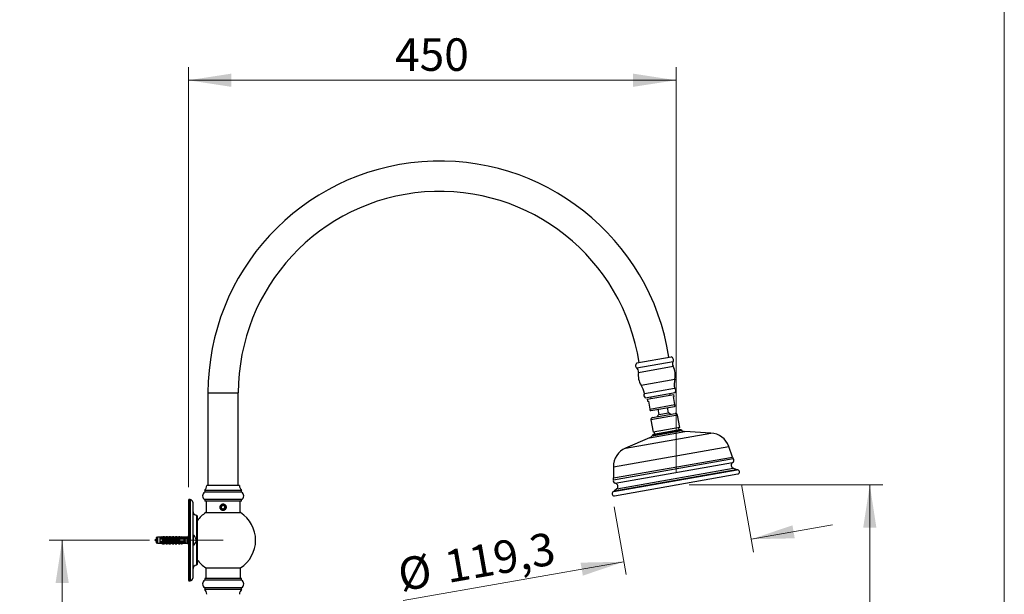
# Model space of a CAD drawing. Units: millimetres. Extents: x 10 to 200, y 13 to 287.
# Drawn here: x 124 to 200, y 190 to 234 of the extents above; entities that cross this region are included whole.
import ezdxf

# ---------------------------------------------------------------- set-up
doc = ezdxf.new("R2010")
doc.units = ezdxf.units.MM
doc.header["$PDSIZE"] = -1
doc.linetypes.add('CENTERX2', pattern=[20.32, 12.7, -2.54, 2.54, -2.54])
doc.styles.add('SLDTEXTSTYLE2', font='TXT', dxfattribs={"width": 0.605})
doc.dimstyles.new('SLDDIMSTYLE0', dxfattribs={"dimtxt": 2.5, "dimasz": 3.302, "dimexe": 0, "dimexo": 0.0625, "dimtad": 1, "dimdec": 1, "dimlfac": 12, "dimrnd": 1e-09, "dimzin": 12, "dimdsep": 46, "dimtxsty": 'SLDTEXTSTYLE2', "dimsah": 1, "dimcen": 0.09, "dimadec": 0, "dimazin": 3, "dimtfac": 1, "dimtdec": 1, "dimtofl": 0, "dimtmove": 0, "dimatfit": 3, "dimfxl": 0, "dimfrac": 2, "dimtolj": 1, "dimtzin": 12, "dimarcsym": 0})
doc.dimstyles.new('SLDDIMSTYLE1', dxfattribs={"dimtxt": 2.5, "dimasz": 3.302, "dimexe": 0, "dimexo": 0.0625, "dimtad": 1, "dimdec": 1, "dimlfac": 12, "dimrnd": 1e-09, "dimzin": 12, "dimdsep": 46, "dimtxsty": 'SLDTEXTSTYLE2', "dimsah": 1, "dimcen": 0.09, "dimadec": 0, "dimazin": 3, "dimtfac": 1, "dimtdec": 1, "dimtmove": 0, "dimatfit": 0, "dimfxl": 0, "dimfrac": 2, "dimtolj": 1, "dimtzin": 12, "dimarcsym": 0})

# ---------------------------------------------------------------- blocks, each defined once
blk = doc.blocks.new('_D')
at = {"color": 7, "linetype": 'Continuous', "lineweight": 0}
for p, q in [((137.262, 197.799), (137.262, 230.094)), ((174.76, 198.975), (174.76, 230.094)), ((174.76, 229.094), (137.262, 229.094))]:
    blk.add_line(p, q, dxfattribs=at)
at = {"color": 7, "linetype": 'Continuous', "lineweight": 18}
for points in [[(137.262, 229.094), (140.564, 228.586), (140.564, 229.602)], [(174.76, 229.094), (171.458, 229.602), (171.458, 228.586)]]:
    blk.add_solid(points, dxfattribs=at)
at = {"color": 7, "linetype": 'Continuous', "lineweight": 18, "insert": (153.146, 232.317), "char_height": 2.5, "attachment_point": 1, "style": 'SLDTEXTSTYLE2'}
blk.add_mtext('450', dxfattribs=at)
blk = doc.blocks.new('_D_1')
at = {"color": 7, "linetype": 'Continuous', "lineweight": 0}
for p, q in [((175.76, 197.975), (190.656, 197.975)), ((189.656, 197.975), (189.656, 112.762)), ((151.593, 112.762), (190.656, 112.762))]:
    blk.add_line(p, q, dxfattribs=at)
at = {"color": 7, "linetype": 'Continuous', "lineweight": 18}
for points in [[(189.656, 197.975), (189.148, 194.673), (190.164, 194.673)], [(189.656, 112.762), (190.164, 116.064), (189.148, 116.064)]]:
    blk.add_solid(points, dxfattribs=at)
at = {"color": 7, "linetype": 'Continuous', "lineweight": 18, "insert": (186.433, 150.117), "char_height": 2.5, "attachment_point": 1, "rotation": 90, "style": 'SLDTEXTSTYLE2'}
blk.add_mtext('1022,5', dxfattribs=at)
blk = doc.blocks.new('_D_4')
at = {"color": 7, "linetype": 'Continuous', "lineweight": 0}
for p, q in [((134.262, 193.715), (126.553, 193.715)), ((127.553, 193.715), (127.553, 112.762)), ((130.637, 112.762), (126.553, 112.762))]:
    blk.add_line(p, q, dxfattribs=at)
at = {"color": 7, "linetype": 'Continuous', "lineweight": 18}
for points in [[(127.553, 193.715), (127.045, 190.413), (128.061, 190.413)], [(127.553, 112.762), (128.061, 116.064), (127.045, 116.064)]]:
    blk.add_solid(points, dxfattribs=at)
at = {"color": 7, "linetype": 'Continuous', "lineweight": 18, "insert": (124.331, 148.942), "char_height": 2.5, "attachment_point": 1, "rotation": 90, "style": 'SLDTEXTSTYLE2'}
blk.add_mtext('971,4', dxfattribs=at)
blk = doc.blocks.new('_D_5')
at = {"color": 7, "linetype": 'Continuous', "lineweight": 0}
for p, q in [((179.802, 198.009), (180.72, 192.804)), ((170.011, 196.282), (170.929, 191.077)), ((180.546, 193.789), (186.799, 194.891)), ((170.755, 192.062), (153.765, 189.066))]:
    blk.add_line(p, q, dxfattribs=at)
at = {"color": 7, "linetype": 'Continuous', "lineweight": 18}
for points in [[(180.546, 193.789), (183.886, 193.862), (183.709, 194.862)], [(170.755, 192.062), (167.415, 191.989), (167.592, 190.989)]]:
    blk.add_solid(points, dxfattribs=at)
at = {"color": 7, "linetype": 'Continuous', "lineweight": 18, "char_height": 2.5, "attachment_point": 1, "rotation": 10, "style": 'SLDTEXTSTYLE2'}
for s, insert in [('119,3', (156.794, 192.88)), ('%%c', (153.205, 192.24))]:
    blk.add_mtext(s, dxfattribs=dict(at, insert=insert))

msp = doc.modelspace()

# ---------------------------------------------------------------- linework, layer by layer
at = {"color": 7, "linetype": 'Continuous', "lineweight": 18}
msp.add_line((200, 287), (200, 12.7408), dxfattribs=at)
at = {"color": 7, "linetype": 'Continuous', "lineweight": 25}
for p, q in [((171.7526, 207.3532), (174.3788, 207.8163)), ((172.3364, 205.0021), (174.6343, 205.4073)), ((138.7615, 205.0437), (138.7615, 197.9187)), ((141.0948, 197.9187), (141.0948, 205.0437)), ((172.3943, 204.674), (174.6922, 205.0791)), ((172.5391, 204.5726), (174.5908, 204.9343)), ((172.5391, 204.5726), (172.568, 204.4084)), ((172.8046, 204.7463), (172.8263, 204.6232)), ((174.3036, 204.8837), (174.2818, 205.0068)), ((174.5582, 204.7593), (174.6197, 204.7702)), ((174.6667, 204.1438), (174.5582, 204.7593)), ((174.6197, 204.7702), (174.5908, 204.9343)), ((172.568, 204.4084), (172.6296, 204.4193)), ((172.6296, 204.4193), (172.7381, 203.8038)), ((172.7381, 203.8038), (174.6667, 204.1438)), ((172.8214, 203.6915), (174.6269, 204.0099)), ((173.3548, 203.7856), (173.4272, 203.3753)), ((174.1658, 203.5055), (174.0934, 203.9158)), ((172.8228, 202.9639), (172.9892, 202.0201)), ((172.958, 203.1569), (173.8197, 203.3089)), ((173.4272, 203.3753), (174.1658, 203.5055)), ((173.8197, 203.3089), (174.6814, 203.4608)), ((175.0409, 202.3819), (174.8744, 203.3256)), ((174.015, 202.201), (172.9892, 202.0201)), ((175.058, 202.2157), (173.0299, 201.858)), ((175.0409, 202.3819), (174.015, 202.201)), ((174.9918, 202.204), (174.9629, 202.3681)), ((175.2101, 202.1436), (175.1178, 202.2035)), ((172.726, 201.5929), (170.877, 200.8015)), ((172.9778, 201.8261), (172.9116, 201.7383)), ((173.0671, 202.0338), (173.0961, 201.8697)), ((177.4424, 201.9591), (175.4342, 202.0704)), ((179.0929, 200.1149), (178.8084, 200.9307)), ((169.9451, 199.3679), (169.9569, 198.504)), ((179.3779, 199.1535), (179.1495, 199.245)), ((169.9581, 197.4491), (179.4525, 199.1232)), ((170.0209, 197.1388), (179.4996, 198.8102)), ((141.1782, 197.9187), (138.6782, 197.9187)), ((170.2012, 197.6671), (170.0178, 197.5031)), ((138.5115, 197.5379), (138.5115, 197.4129)), ((141.3448, 197.5379), (138.5115, 197.5379)), ((141.3448, 197.4129), (138.5115, 197.4129)), ((141.3448, 197.4129), (141.3448, 197.5379)), ((137.3032, 196.8404), (137.2615, 196.7987)), ((137.2615, 196.7987), (137.2615, 190.6321)), ((137.3865, 196.8404), (137.3032, 196.8404)), ((137.3032, 196.8404), (137.3032, 190.5904)), ((137.5948, 196.6321), (137.5948, 193.9299)), ((138.5115, 196.8354), (138.5115, 196.7104)), ((141.3448, 196.8354), (138.5115, 196.8354)), ((141.3448, 196.7104), (138.5115, 196.7104)), ((138.6157, 196.7104), (138.6157, 195.8354)), ((139.8032, 196.3242), (139.9282, 196.3964)), ((139.8032, 196.1799), (139.8032, 196.3242)), ((139.8032, 196.1799), (139.9282, 196.1077)), ((140.0532, 196.3242), (139.9282, 196.3964)), ((140.0532, 196.1799), (139.9282, 196.1077)), ((140.0532, 196.1799), (140.0532, 196.3242)), ((141.2407, 195.8354), (141.2407, 196.7104)), ((141.3448, 196.7104), (141.3448, 196.8354)), ((137.9282, 195.5904), (137.8865, 195.6321)), ((137.8865, 195.6321), (137.8865, 191.7987)), ((137.9282, 195.5904), (137.9282, 191.8404)), ((138.6032, 195.8354), (139.9282, 195.8354)), ((139.9282, 195.8354), (141.2532, 195.8354)), ((134.8865, 193.955), (134.7698, 193.9237)), ((134.7698, 193.9237), (134.7698, 193.5071)), ((135.0698, 193.955), (134.8865, 193.955)), ((134.8865, 193.955), (134.8865, 193.4758)), ((135.1698, 193.9713), (135.0698, 193.955)), ((135.0698, 193.955), (135.0698, 193.8862)), ((135.0698, 193.8862), (135.0698, 193.8196)), ((135.0808, 193.8284), (135.0774, 193.8196)), ((135.1698, 193.9622), (135.1698, 193.9713)), ((135.3032, 193.9862), (135.2126, 193.9523)), ((135.2187, 193.8383), (135.2145, 193.8267)), ((135.2474, 193.8284), (135.2441, 193.8196)), ((135.2615, 193.9062), (135.2615, 193.9076)), ((135.2615, 193.9076), (136.6782, 193.9076)), ((135.2615, 193.9062), (135.2615, 193.8862)), ((135.2615, 193.9062), (136.6782, 193.9062)), ((136.7532, 193.8862), (135.2615, 193.8862)), ((135.4115, 193.9862), (135.3032, 193.9862)), ((135.3032, 193.9161), (135.3032, 193.9862)), ((135.3854, 193.8383), (135.3811, 193.8267)), ((135.4141, 193.8284), (135.4107, 193.8196)), ((135.4115, 193.9076), (135.4115, 193.9862)), ((135.5448, 193.9862), (135.4565, 193.9531)), ((135.6532, 193.9862), (135.5448, 193.9862)), ((135.5448, 193.9076), (135.5448, 193.9862)), ((135.5521, 193.8383), (135.5478, 193.8267)), ((135.5808, 193.8284), (135.5774, 193.8196)), ((135.6532, 193.9076), (135.6532, 193.9862)), ((135.7865, 193.9862), (135.6982, 193.9531)), ((135.7187, 193.8383), (135.7145, 193.8267)), ((135.7474, 193.8284), (135.7441, 193.8196)), ((135.8948, 193.9862), (135.7865, 193.9862)), ((135.7865, 193.9076), (135.7865, 193.9862)), ((135.8854, 193.8383), (135.8811, 193.8267)), ((135.8948, 193.9076), (135.8948, 193.9862)), ((135.9141, 193.8284), (135.9107, 193.8196)), ((136.0282, 193.9862), (135.9399, 193.9531)), ((136.1365, 193.9862), (136.0282, 193.9862)), ((136.0282, 193.9076), (136.0282, 193.9862)), ((136.0521, 193.8383), (136.0478, 193.8267)), ((136.0808, 193.8284), (136.0774, 193.8196)), ((136.1365, 193.9076), (136.1365, 193.9862)), ((136.2698, 193.9862), (136.1815, 193.9531)), ((136.2187, 193.8383), (136.2145, 193.8267)), ((136.2474, 193.8284), (136.2441, 193.8196)), ((136.3782, 193.9862), (136.2698, 193.9862)), ((136.2698, 193.9076), (136.2698, 193.9862)), ((136.3782, 193.9076), (136.3782, 193.9862)), ((136.3854, 193.8383), (136.3811, 193.8267)), ((136.4141, 193.8284), (136.4107, 193.8196)), ((136.5115, 193.9862), (136.4232, 193.9531)), ((136.4282, 193.8303), (136.4282, 193.8196)), ((136.4948, 193.8784), (136.4948, 193.8196)), ((136.6198, 193.9862), (136.5115, 193.9862)), ((136.5115, 193.9076), (136.5115, 193.9862)), ((136.6198, 193.9076), (136.6198, 193.9862)), ((136.7532, 193.9862), (136.6649, 193.9531)), ((136.6782, 193.9076), (137.2313, 193.9308)), ((136.6782, 193.9076), (136.6782, 193.9062)), ((136.9448, 193.955), (136.7532, 193.9862)), ((136.7532, 193.9862), (136.7532, 193.9108)), ((136.8113, 193.8862), (136.7532, 193.903)), ((136.7532, 193.903), (136.7532, 193.8862)), ((136.8113, 193.8862), (136.9698, 193.8862)), ((136.9134, 193.8784), (136.9282, 193.8874)), ((137.1782, 193.955), (136.9448, 193.955)), ((136.9448, 193.955), (136.9448, 193.9188)), ((137.0032, 193.8529), (137.0032, 193.838)), ((137.0032, 193.5928), (137.0032, 193.838)), ((137.2615, 194.0571), (137.1782, 193.955)), ((137.1782, 193.955), (137.1782, 193.9286)), ((137.5948, 193.9299), (137.5948, 193.5009)), ((137.6948, 194.065), (137.6948, 194.0692)), ((134.7698, 193.5071), (134.8865, 193.4758)), ((134.8865, 193.4758), (135.0698, 193.4758)), ((135.0698, 193.8196), (135.0698, 193.6112)), ((135.0698, 193.6112), (135.0698, 193.5446)), ((135.0698, 193.5446), (135.0698, 193.4758)), ((135.0698, 193.4758), (135.1698, 193.4595)), ((135.1639, 193.6112), (135.1608, 193.6023)), ((135.1698, 193.4595), (135.1698, 193.4686)), ((135.1909, 193.5966), (135.1929, 193.602)), ((135.1954, 193.6112), (135.1928, 193.6038)), ((135.2126, 193.4785), (135.3032, 193.4446)), ((135.2615, 193.8196), (135.2615, 193.6112)), ((135.2615, 193.8196), (136.6032, 193.8196)), ((136.6032, 193.6112), (135.2615, 193.6112)), ((135.2615, 193.5446), (135.2615, 193.5246)), ((135.2615, 193.5446), (136.7532, 193.5446)), ((136.6782, 193.5246), (135.2615, 193.5246)), ((135.2615, 193.5232), (135.2615, 193.5246)), ((135.2615, 193.5232), (136.6782, 193.5232)), ((135.3032, 193.5147), (135.3032, 193.4446)), ((135.3032, 193.4446), (135.4115, 193.4446)), ((135.3305, 193.6112), (135.3274, 193.6023)), ((135.3576, 193.5966), (135.3596, 193.602)), ((135.362, 193.6112), (135.3595, 193.6038)), ((135.3813, 193.8248), (135.3793, 193.8196)), ((135.4115, 193.5232), (135.4115, 193.4446)), ((135.4565, 193.4777), (135.5448, 193.4446)), ((135.4972, 193.6112), (135.4941, 193.6023)), ((135.5243, 193.5966), (135.5263, 193.602)), ((135.5287, 193.6112), (135.5261, 193.6038)), ((135.5448, 193.5232), (135.5448, 193.4446)), ((135.5448, 193.4446), (135.6532, 193.4446)), ((135.5479, 193.8248), (135.5459, 193.8196)), ((135.6532, 193.5232), (135.6532, 193.4446)), ((135.6639, 193.6112), (135.6608, 193.6023)), ((135.6909, 193.5966), (135.6929, 193.602)), ((135.6954, 193.6112), (135.6928, 193.6038)), ((135.6982, 193.4777), (135.7865, 193.4446)), ((135.7146, 193.8248), (135.7126, 193.8196)), ((135.7865, 193.5232), (135.7865, 193.4446)), ((135.7865, 193.4446), (135.8948, 193.4446)), ((135.8305, 193.6112), (135.8274, 193.6023)), ((135.8576, 193.5966), (135.8596, 193.602)), ((135.862, 193.6112), (135.8595, 193.6038)), ((135.8813, 193.8248), (135.8793, 193.8196)), ((135.8948, 193.5232), (135.8948, 193.4446)), ((135.9399, 193.4777), (136.0282, 193.4446)), ((135.9972, 193.6112), (135.9941, 193.6023)), ((136.0243, 193.5966), (136.0263, 193.602)), ((136.0287, 193.6112), (136.0261, 193.6038)), ((136.0282, 193.5232), (136.0282, 193.4446)), ((136.0282, 193.4446), (136.1365, 193.4446)), ((136.0479, 193.8248), (136.0459, 193.8196)), ((136.1365, 193.5232), (136.1365, 193.4446)), ((136.1639, 193.6112), (136.1608, 193.6023)), ((136.1815, 193.4777), (136.2698, 193.4446)), ((136.1909, 193.5966), (136.1929, 193.602)), ((136.1954, 193.6112), (136.1928, 193.6038)), ((136.2146, 193.8248), (136.2126, 193.8196)), ((136.2698, 193.5232), (136.2698, 193.4446)), ((136.2698, 193.4446), (136.3782, 193.4446)), ((136.3305, 193.6112), (136.3274, 193.6023)), ((136.3576, 193.5966), (136.3596, 193.602)), ((136.362, 193.6112), (136.3595, 193.6038)), ((136.3782, 193.5232), (136.3782, 193.4446)), ((136.3813, 193.8248), (136.3793, 193.8196)), ((136.4232, 193.4777), (136.5115, 193.4446)), ((136.4282, 193.6112), (136.4282, 193.6005)), ((136.4948, 193.6112), (136.4948, 193.5524)), ((136.5115, 193.5232), (136.5115, 193.4446)), ((136.5115, 193.4446), (136.6198, 193.4446)), ((136.6032, 193.6112), (136.6032, 193.8196)), ((136.6198, 193.5232), (136.6198, 193.4446)), ((136.6649, 193.4777), (136.7532, 193.4446)), ((136.6782, 193.5246), (136.6782, 193.5232)), ((136.6782, 193.5232), (137.2313, 193.5)), ((136.7532, 193.5278), (136.8113, 193.5446)), ((136.7532, 193.5446), (136.7532, 193.5278)), ((136.7532, 193.52), (136.7532, 193.4446)), ((136.7532, 193.4446), (136.9448, 193.4758)), ((136.9698, 193.5446), (136.8113, 193.5446)), ((136.9282, 193.5434), (136.9134, 193.5525)), ((136.9365, 193.6112), (136.9365, 193.8196)), ((136.9448, 193.512), (136.9448, 193.4758)), ((136.9448, 193.4758), (137.1782, 193.4758)), ((137.0032, 193.5928), (137.0032, 193.5779)), ((137.1782, 193.8248), (137.1782, 193.6061)), ((137.1782, 193.5022), (137.1782, 193.4758)), ((137.1782, 193.4758), (137.2615, 193.3737)), ((137.5948, 193.5009), (137.5948, 190.7987)), ((137.6948, 193.3616), (137.6948, 193.3658)), ((137.8865, 191.7987), (137.9282, 191.8404)), ((138.6032, 191.5954), (138.6032, 190.7621)), ((138.6032, 191.5954), (141.2532, 191.5954)), ((141.2532, 190.7621), (141.2532, 191.5954)), ((137.2615, 190.6321), (137.3032, 190.5904)), ((137.3032, 190.5904), (137.3865, 190.5904)), ((138.5115, 190.7621), (138.5115, 190.6371)), ((141.3448, 190.7621), (138.5115, 190.7621)), ((141.3448, 190.6371), (138.5115, 190.6371)), ((138.5115, 190.0597), (138.5115, 189.9347)), ((141.3448, 190.0597), (138.5115, 190.0597)), ((141.3448, 190.6371), (141.3448, 190.7621)), ((141.3448, 189.9347), (141.3448, 190.0597)), ((141.3448, 189.9347), (138.5115, 189.9347))]:
    msp.add_line(p, q, dxfattribs=at)
at = {"color": 1, "linetype": 'Continuous', "lineweight": 25}
for p, q in [((171.7328, 206.9617), (174.5313, 207.4551)), ((171.8599, 206.6224), (174.5279, 207.0928)), ((172.0734, 205.6327), (174.6659, 206.0898)), ((138.7615, 205.0437), (141.0948, 205.0437)), ((173.8486, 203.1448), (172.8228, 202.9639)), ((174.8744, 203.3256), (173.8486, 203.1448)), ((172.9778, 201.8261), (175.1178, 202.2035)), ((170.877, 200.8015), (177.4424, 201.9591)), ((172.726, 201.5929), (175.4342, 202.0704)), ((172.9116, 201.7383), (175.2101, 202.1436)), ((169.9451, 199.3679), (178.8084, 200.9307)), ((169.9356, 198.3668), (179.1598, 199.9933)), ((169.9569, 198.504), (179.0929, 200.1149)), ((170.0178, 197.5031), (179.3779, 199.1535)), ((170.0884, 198.0976), (179.1083, 199.688)), ((170.2012, 197.6671), (179.1495, 199.245)), ((137.3865, 196.8404), (137.3865, 190.5904)), ((135.2126, 193.9523), (135.2126, 193.9438)), ((135.4565, 193.9531), (135.4565, 193.9076)), ((135.6982, 193.9531), (135.6982, 193.9076)), ((135.9399, 193.9531), (135.9399, 193.9076)), ((136.1815, 193.9531), (136.1815, 193.9076)), ((136.4232, 193.9531), (136.4232, 193.9076)), ((136.6649, 193.9531), (136.6649, 193.9076)), ((137.6194, 194.1199), (137.6194, 193.311)), ((135.2126, 193.487), (135.2126, 193.4785)), ((135.4565, 193.5232), (135.4565, 193.4777)), ((135.6982, 193.5232), (135.6982, 193.4777)), ((135.9399, 193.5232), (135.9399, 193.4777)), ((136.1815, 193.5232), (136.1815, 193.4777)), ((136.4232, 193.5232), (136.4232, 193.4777)), ((136.6649, 193.5232), (136.6649, 193.4777))]:
    msp.add_line(p, q, dxfattribs=at)
at = {"color": 7, "linetype": 'CENTERX2', "lineweight": 18}
msp.add_line((139.9282, 193.7154), (135.2615, 193.7154), dxfattribs=at)
at = {"color": 7, "linetype": 'Continuous', "lineweight": 25}
for radius in [0.2083, 0.1875]:
    msp.add_circle((139.9282, 196.2521), radius, dxfattribs=at)
for centre, radius, start, end in [((156.5948, 205.0437), 17.8333, 8.850681, 180), ((156.5948, 205.0437), 15.5, 8.677637, 180), ((174.3121, 207.5754), 0.25, 331.260575, 74.53244), ((171.8977, 207.1496), 0.25, 125.46756, 228.739425), ((171.48, 206.6735), 0.3833, 352.331047, 48.739425), ((174.8674, 207.2708), 0.3833, 151.260575, 207.668953), ((173.2068, 206.4002), 1.4917, 347.991422, 27.668953), ((173.3382, 206.4233), 1.4917, 172.331047, 212.008578), ((176.7199, 205.6529), 2.1, 167.991422, 186.716069), ((170.2926, 204.5196), 2.1, 13.283931, 32.008578), ((174.5401, 205.2215), 0.2083, 316.898687, 63.101313), ((172.4886, 204.8598), 0.2083, 136.898687, 243.101313), ((172.7997, 203.8146), 0.125, 250.004423, 280), ((174.6052, 204.133), 0.125, 280, 309.975382), ((172.9869, 202.9928), 0.1667, 100, 190), ((173.9, 202.8534), 0.7042, 132.17753, 148.943364), ((173.9, 202.8534), 0.7042, 51.056636, 67.82247), ((174.7103, 203.2967), 0.1667, 10, 100), ((175.0725, 202.1336), 0.0833, 57.01705, 100), ((172.5457, 202.0143), 0.4583, 293.172553, 322.98295), ((173.0444, 201.776), 0.0833, 100, 142.98295), ((175.4596, 202.5281), 0.4583, 237.01705, 266.827447), ((177.3574, 200.4248), 1.5367, 19.222685, 86.827447), ((171.4817, 199.3887), 1.5367, 113.172553, 180.777315), ((179.4863, 200.2521), 0.4167, 199.222685, 218.406106), ((178.9965, 199.8638), 0.2083, 302.446351, 38.406106), ((179.2424, 199.4771), 0.25, 122.446351, 248.184205), ((179.347, 199.0762), 0.0833, 29.656113, 68.184205), ((169.5402, 198.4984), 0.4167, 341.593894, 0.777315), ((179.4721, 198.9661), 0.1583, 280, 97.134016), ((138.0145, 197.9823), 0.6667, 318.197524, 354.530568), ((141.8418, 197.9823), 0.6667, 185.469432, 221.802476), ((170.1333, 198.301), 0.2083, 161.593894, 257.553649), ((170.0345, 197.8534), 0.25, 311.815795, 77.553649), ((138.6783, 197.1241), 0.3335, 120.012866, 239.987134), ((141.178, 197.1241), 0.3335, 300.012866, 59.987134), ((169.9934, 197.2948), 0.1583, 102.865984, 280), ((170.0734, 197.441), 0.0833, 131.815795, 170.343887), ((137.3865, 196.6321), 0.2083, 0, 90), ((137.9282, 195.9628), 0.3333, 180, 262.819244), ((139.9282, 193.7154), 2.5, 122.005455, 143.130102), ((139.9282, 193.7154), 2.5, 0, 57.994545), ((135.2009, 193.9835), 0.0333, 201.434294, 290.556045), ((135.2008, 193.9754), 0.0337, 203.126178, 290.388773), ((135.4448, 193.9843), 0.0333, 180, 290.556045), ((135.6865, 193.9843), 0.0333, 180, 290.556045), ((135.9282, 193.9843), 0.0333, 180, 290.556045), ((136.1698, 193.9843), 0.0333, 180, 290.556045), ((136.4115, 193.9843), 0.0333, 180, 290.556045), ((136.6532, 193.9843), 0.0333, 180, 290.556045), ((136.9698, 193.8529), 0.0333, 0, 90), ((137.6115, 194.1052), 0.0167, 61.814977, 180), ((137.4027, 193.7154), 0.4589, 50.448139, 61.814977), ((137.4027, 193.7154), 0.4556, 309.885848, 50.114152), ((135.2008, 193.4554), 0.0337, 69.611227, 156.873822), ((135.2009, 193.4473), 0.0333, 69.443955, 158.565706), ((135.4448, 193.4465), 0.0333, 69.443955, 180), ((135.6865, 193.4465), 0.0333, 69.443955, 180), ((135.9282, 193.4465), 0.0333, 69.443955, 180), ((136.1698, 193.4465), 0.0333, 69.443955, 180), ((136.4115, 193.4465), 0.0333, 69.443955, 180), ((136.6532, 193.4465), 0.0333, 69.443955, 180), ((136.9698, 193.5779), 0.0333, 270, 0), ((137.6115, 193.3256), 0.0167, 180, 298.185023), ((137.4027, 193.7154), 0.4589, 298.185023, 309.551861), ((139.9282, 193.7154), 2.5, 302.005455, 0), ((137.9282, 191.468), 0.3333, 97.180756, 180), ((139.9282, 193.7154), 2.5, 216.869898, 237.994545), ((137.3865, 190.7987), 0.2083, 270, 0), ((138.6782, 190.3484), 0.3333, 120, 240), ((141.1782, 190.3484), 0.3333, 300, 60), ((138.0145, 189.4904), 0.6667, 5.454957, 41.800409), ((141.8418, 189.4904), 0.6667, 138.199591, 174.545043)]:
    msp.add_arc(centre, radius, start, end, dxfattribs=at)
for major_axis, start_param, end_param in [((6.4619, 0), 0.7650704, 0.7816856), ((5.7163, 0), 0.4739562, 0.5371797), ((6.4619, 0), 5.5014997, 5.5181149), ((5.7163, 0), 5.7460056, 5.8092291)]:
    msp.add_ellipse((132.092, 193.7154), major_axis=major_axis, ratio=0.0419124, start_param=start_param, end_param=end_param, dxfattribs=at)
for points, knots in [([(172.7381, 203.8038), (172.7389, 203.7997), (172.7406, 203.7897), (172.7436, 203.7725), (172.7476, 203.75), (172.7518, 203.7263), (172.7548, 203.7094), (172.7565, 203.6997), (172.7572, 203.6957), (172.7569, 203.6972), (172.7569, 203.6972)], [0, 0, 0, 0, 0.0317218, 0.0771193, 0.1465713, 0.2808252, 0.493305, 0.7111004, 0.9997832, 1, 1, 1, 1]), ([(174.6855, 204.0372), (174.6854, 204.038), (174.6852, 204.0391), (174.6835, 204.0487), (174.6816, 204.0596), (174.6787, 204.0758), (174.6756, 204.0935), (174.6719, 204.1146), (174.6691, 204.13), (174.6673, 204.1403), (174.6667, 204.1438)], [0, 0, 0, 0, 0.3174708, 0.4779339, 0.6395487, 0.7458241, 0.8696567, 0.9208723, 0.972568, 1, 1, 1, 1]), ([(140.0976, 196.0806), (140.1116, 196.0999), (140.1339, 196.1307), (140.1512, 196.1806), (140.1594, 196.2233), (140.1604, 196.2679), (140.1542, 196.3123), (140.1405, 196.3556), (140.12, 196.3954), (140.0927, 196.4311), (140.0607, 196.4602), (140.0243, 196.4827), (139.9868, 196.4972), (139.9481, 196.5043), (139.8993, 196.5046), (139.8399, 196.4893), (139.778, 196.4489), (139.7376, 196.3992), (139.7141, 196.351), (139.7018, 196.3102), (139.6959, 196.2668), (139.6971, 196.2222), (139.7057, 196.1777), (139.7215, 196.1356), (139.7445, 196.0966), (139.7731, 196.0633), (139.8071, 196.0358), (139.8435, 196.0162), (139.8821, 196.0038), (139.9318, 195.9975), (139.9928, 196.0061), (140.054, 196.0361), (140.0841, 196.0667), (140.0976, 196.0806)], [0, 0, 0, 0, 0.0469593, 0.0748872, 0.1035626, 0.1326231, 0.1625087, 0.1918454, 0.222066, 0.2507691, 0.2804159, 0.3072617, 0.3350479, 0.3594352, 0.3846232, 0.4310601, 0.4781965, 0.5287944, 0.5559964, 0.5839039, 0.6126631, 0.6422223, 0.6715594, 0.701761, 0.7308038, 0.7607708, 0.7883865, 0.8169592, 0.8421501, 0.8681997, 0.9152436, 0.9617551, 1, 1, 1, 1]), ([(135.2615, 193.8862), (135.205, 193.8862), (135.141, 193.8862), (135.0773, 193.8862), (135.0698, 193.8862)], [0, 0, 0, 0, 0.8830873, 1, 1, 1, 1]), ([(135.2615, 193.9069), (135.2476, 193.9096), (135.2196, 193.9151), (135.1893, 193.9329), (135.1723, 193.9503), (135.1706, 193.9585), (135.1698, 193.9622)], [0, 0, 0, 0, 0.2629433, 0.5259523, 0.7863136, 1, 1, 1, 1]), ([(135.2126, 193.9438), (135.213, 193.9416), (135.2142, 193.9356), (135.2286, 193.925), (135.2598, 193.9156), (135.288, 193.9159), (135.3032, 193.9161)], [0, 0, 0, 0, 0.14808549, 0.40590324, 0.68147676, 1, 1, 1, 1]), ([(135.2298, 193.8652), (135.2286, 193.8609), (135.2255, 193.8492), (135.2222, 193.831), (135.2202, 193.8196)], [0, 0, 0, 0, 0.3688151, 1, 1, 1, 1]), ([(135.3032, 193.9161), (135.3031, 193.9153), (135.3029, 193.9137), (135.3008, 193.9113), (135.2973, 193.9091), (135.294, 193.9081), (135.2923, 193.9076)], [0, 0, 0, 0, 0.2016931, 0.4035474, 0.6742761, 1, 1, 1, 1]), ([(135.3964, 193.8652), (135.3953, 193.8609), (135.3922, 193.8492), (135.3889, 193.831), (135.3869, 193.8196)], [0, 0, 0, 0, 0.3688151, 1, 1, 1, 1]), ([(135.5631, 193.8652), (135.562, 193.8609), (135.5588, 193.8492), (135.5556, 193.831), (135.5535, 193.8196)], [0, 0, 0, 0, 0.3688151, 1, 1, 1, 1]), ([(135.7298, 193.8652), (135.7286, 193.8609), (135.7255, 193.8492), (135.7222, 193.831), (135.7202, 193.8196)], [0, 0, 0, 0, 0.3688151, 1, 1, 1, 1]), ([(135.8964, 193.8652), (135.8953, 193.8609), (135.8922, 193.8492), (135.8889, 193.831), (135.8869, 193.8196)], [0, 0, 0, 0, 0.36881511, 1, 1, 1, 1]), ([(136.0631, 193.8652), (136.062, 193.8609), (136.0588, 193.8492), (136.0556, 193.831), (136.0535, 193.8196)], [0, 0, 0, 0, 0.3688151, 1, 1, 1, 1]), ([(136.2298, 193.8652), (136.2286, 193.8609), (136.2255, 193.8492), (136.2222, 193.831), (136.2202, 193.8196)], [0, 0, 0, 0, 0.3688151, 1, 1, 1, 1]), ([(136.3964, 193.8652), (136.3953, 193.8609), (136.3922, 193.8492), (136.3889, 193.831), (136.3869, 193.8196)], [0, 0, 0, 0, 0.3688151, 1, 1, 1, 1]), ([(136.8113, 193.8862), (136.7994, 193.8862), (136.78, 193.8862), (136.7606, 193.8862), (136.7532, 193.8862)], [0, 0, 0, 0, 0.6149883, 1, 1, 1, 1]), ([(137.2313, 193.9308), (137.2214, 193.9137), (137.2015, 193.8795), (137.186, 193.843), (137.1782, 193.8248)], [0, 0, 0, 0, 0.4985656, 1, 1, 1, 1]), ([(135.0698, 193.8196), (135.079, 193.8196), (135.1429, 193.8196), (135.2068, 193.8196), (135.2615, 193.8196)], [0, 0, 0, 0, 0.1434607, 1, 1, 1, 1]), ([(135.2615, 193.6112), (135.2068, 193.6112), (135.1429, 193.6112), (135.079, 193.6112), (135.0698, 193.6112)], [0, 0, 0, 0, 0.8565393, 1, 1, 1, 1]), ([(135.0698, 193.5446), (135.0773, 193.5446), (135.141, 193.5446), (135.205, 193.5446), (135.2615, 193.5446)], [0, 0, 0, 0, 0.1169127, 1, 1, 1, 1]), ([(135.1698, 193.4686), (135.1711, 193.4735), (135.1737, 193.4834), (135.1963, 193.503), (135.2274, 193.518), (135.2514, 193.5221), (135.2615, 193.5239)], [0, 0, 0, 0, 0.2746062, 0.5499572, 0.8105432, 1, 1, 1, 1]), ([(135.1879, 193.6112), (135.1865, 193.6034), (135.1833, 193.585), (135.1802, 193.5725), (135.1784, 193.5652)], [0, 0, 0, 0, 0.4230152, 1, 1, 1, 1]), ([(135.3032, 193.5147), (135.2945, 193.515), (135.2727, 193.5158), (135.2422, 193.5109), (135.2224, 193.5018), (135.2138, 193.4933), (135.213, 193.4892), (135.2126, 193.487)], [0, 0, 0, 0, 0.1818902, 0.4574033, 0.719644, 0.8498011, 1, 1, 1, 1]), ([(135.2923, 193.5232), (135.294, 193.5227), (135.2973, 193.5217), (135.3008, 193.5195), (135.3029, 193.5171), (135.3031, 193.5155), (135.3032, 193.5147)], [0, 0, 0, 0, 0.3247214, 0.5966533, 0.8007397, 1, 1, 1, 1]), ([(135.3546, 193.6112), (135.3532, 193.6034), (135.35, 193.585), (135.3469, 193.5725), (135.3451, 193.5652)], [0, 0, 0, 0, 0.42301521, 1, 1, 1, 1]), ([(135.5212, 193.6112), (135.5199, 193.6034), (135.5166, 193.585), (135.5135, 193.5725), (135.5118, 193.5652)], [0, 0, 0, 0, 0.4230152, 1, 1, 1, 1]), ([(135.6879, 193.6112), (135.6865, 193.6034), (135.6833, 193.585), (135.6802, 193.5725), (135.6784, 193.5652)], [0, 0, 0, 0, 0.4230152, 1, 1, 1, 1]), ([(135.8546, 193.6112), (135.8532, 193.6034), (135.85, 193.585), (135.8469, 193.5725), (135.8451, 193.5652)], [0, 0, 0, 0, 0.4230152, 1, 1, 1, 1]), ([(136.0212, 193.6112), (136.0199, 193.6034), (136.0166, 193.585), (136.0135, 193.5725), (136.0118, 193.5652)], [0, 0, 0, 0, 0.4230152, 1, 1, 1, 1]), ([(136.1879, 193.6112), (136.1865, 193.6034), (136.1833, 193.585), (136.1802, 193.5725), (136.1784, 193.5652)], [0, 0, 0, 0, 0.42301521, 1, 1, 1, 1]), ([(136.3546, 193.6112), (136.3532, 193.6034), (136.35, 193.585), (136.3469, 193.5725), (136.3451, 193.5652)], [0, 0, 0, 0, 0.42301521, 1, 1, 1, 1]), ([(136.9365, 193.8196), (136.8399, 193.8196), (136.7288, 193.8196), (136.6177, 193.8196), (136.6032, 193.8196)], [0, 0, 0, 0, 0.8691258, 1, 1, 1, 1]), ([(136.6032, 193.6112), (136.6177, 193.6112), (136.7288, 193.6112), (136.8399, 193.6112), (136.9365, 193.6112)], [0, 0, 0, 0, 0.1308742, 1, 1, 1, 1]), ([(136.7532, 193.5446), (136.7606, 193.5446), (136.78, 193.5446), (136.7994, 193.5446), (136.8113, 193.5446)], [0, 0, 0, 0, 0.38501166, 1, 1, 1, 1]), ([(137.1782, 193.6061), (137.1859, 193.5879), (137.2014, 193.5515), (137.2213, 193.5172), (137.2313, 193.5)], [0, 0, 0, 0, 0.49800226, 1, 1, 1, 1])]:
    msp.add_open_spline(points, degree=3, knots=knots, dxfattribs=at)
msp.add_open_spline([(134.7698, 193.7687), (134.7198, 193.751), (134.6198, 193.7154), (134.7198, 193.6798), (134.7698, 193.6621)], degree=3, dxfattribs=at)
at = {"color": 7, "linetype": 'Continuous', "lineweight": 0}
msp.add_point((174.7603, 197.9745), dxfattribs=at)

# ---------------------------------------------------------------- dimensions: what is measured, and where the dimension line sits
at = {"color": 7, "linetype": 'Continuous', "lineweight": 18}
dim = msp.add_linear_dim(base=(137.2615, 229.0944), p1=(174.7603, 197.9745), p2=(137.2615, 196.7987), dimstyle='SLDDIMSTYLE0', dxfattribs=at)
dim.commit()
dim.dimension.update_dxf_attribs({"geometry": '_D', "text_midpoint": (156.0109, 229.0944), "dimtype": 160})
dim = msp.add_linear_dim(base=(180.5459, 193.7886), p1=(169.8374, 197.2673), p2=(179.6281, 198.9936), angle=10, text='%%c<>', dimstyle='SLDDIMSTYLE1', dxfattribs=at)
dim.commit()
dim.dimension.update_dxf_attribs({"geometry": '_D_5', "text_midpoint": (159.7914, 190.129), "dimtype": 160})
for base, p1, p2, picture, middle in [((189.6556, 112.7621), (174.7603, 197.9745), (150.5928, 112.7621), '_D_1', (189.6556, 155.3683)), ((127.5532, 112.7621), (135.2615, 193.7154), (131.6365, 112.7621), '_D_4', (127.5532, 153.2387))]:
    dim = msp.add_linear_dim(base=base, p1=p1, p2=p2, angle=90, dimstyle='SLDDIMSTYLE0', dxfattribs=at)
    dim.commit()
    dim.dimension.update_dxf_attribs({"geometry": picture, "text_midpoint": middle, "dimtype": 160})

doc.saveas('drawing.dxf')
